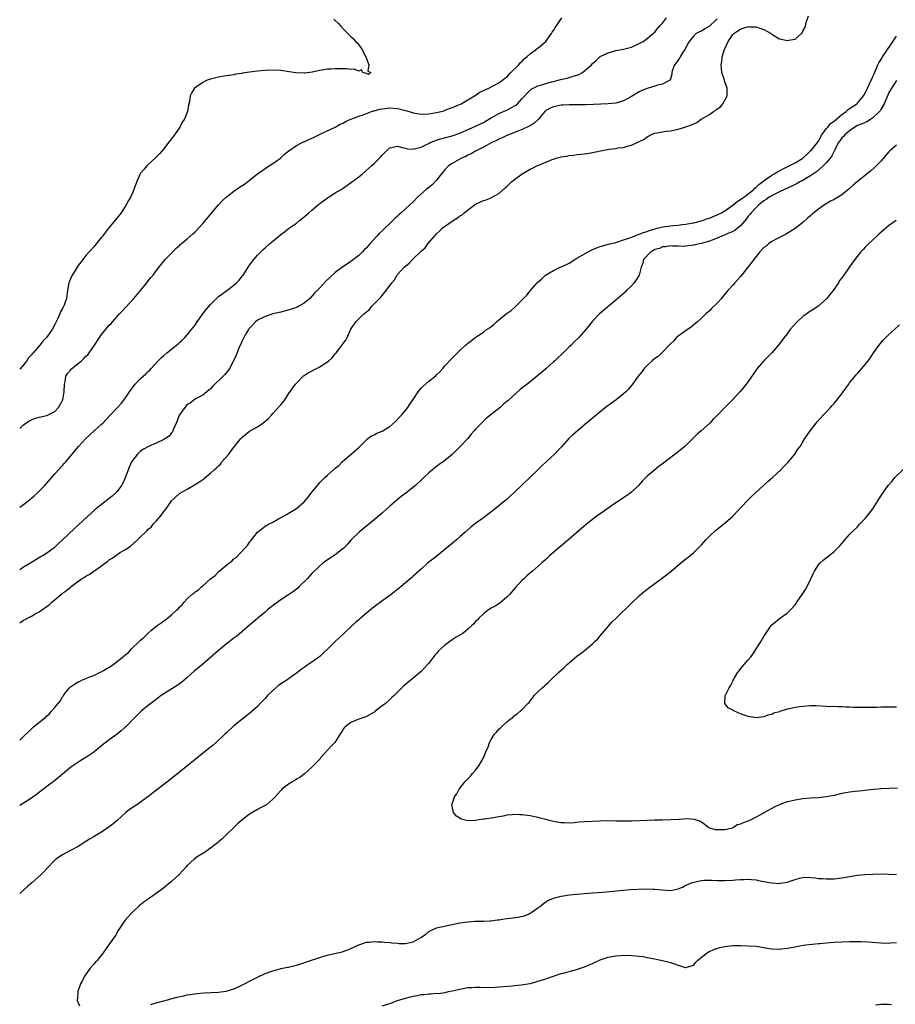
# Model space of a CAD drawing. Units: inches. Extents: x 2616000 to 2619000, y 1524000 to 1527000.
# Drawn here: x 2616000 to 2616225, y 1524976 to 1525229 of the extents above; entities that cross this region are included whole.
import ezdxf

# ---------------------------------------------------------------- set-up
doc = ezdxf.new("R2010")
doc.units = ezdxf.units.IN
doc.header["$MEASUREMENT"] = 0
doc.layers.add('LD26161524_10ft', color=82, linetype='Continuous')

msp = doc.modelspace()

# ---------------------------------------------------------------- linework, layer by layer
at = {"layer": 'LD26161524_10ft'}
for points, elevation in [([(2616000, 1525073.68), (2616001, 1525074.38), (2616001.42, 1525074.58), (2616002.15, 1525075), (2616003, 1525075.42), (2616003.97, 1525075.97), (2616005, 1525076.51), (2616007.62, 1525078.38), (2616008.24, 1525079), (2616010.85, 1525081.15), (2616011, 1525081.29), (2616012.03, 1525081.97), (2616013, 1525082.88), (2616013.08, 1525082.92), (2616013.17, 1525083), (2616015.87, 1525085), (2616016.59, 1525085.41), (2616017, 1525085.69), (2616017.86, 1525086.14), (2616018.99, 1525087), (2616021, 1525088.33), (2616021.89, 1525089), (2616022.55, 1525089.45), (2616023, 1525089.85), (2616023.73, 1525090.27), (2616024.64, 1525091), (2616025.64, 1525091.64), (2616027, 1525092.44), (2616027.8, 1525093), (2616028.52, 1525093.48), (2616030.22, 1525095), (2616031, 1525095.74), (2616032.27, 1525097), (2616032.66, 1525097.34), (2616033, 1525097.71), (2616033.71, 1525098.29), (2616034.26, 1525099), (2616035, 1525099.81), (2616036.5, 1525101.5), (2616037, 1525102.26), (2616037.57, 1525103), (2616038.97, 1525105.03), (2616040, 1525106), (2616041, 1525106.87), (2616041.19, 1525107), (2616043, 1525108.02), (2616044.6, 1525109), (2616044.86, 1525109.14), (2616045.69, 1525109.69), (2616047, 1525110.52), (2616047.32, 1525110.68), (2616047.62, 1525111), (2616049, 1525112.12), (2616049.94, 1525113), (2616050.52, 1525113.48), (2616051, 1525114.05), (2616051.53, 1525114.47), (2616051.91, 1525115), (2616053.66, 1525117), (2616055, 1525118.79), (2616055.11, 1525118.89), (2616055.17, 1525119), (2616055.77, 1525119.77), (2616056.75, 1525121), (2616057, 1525121.29), (2616057.97, 1525122.03), (2616059, 1525122.9), (2616061, 1525124.05), (2616062.36, 1525125), (2616063.87, 1525126.13), (2616064.6, 1525127), (2616065, 1525127.42), (2616066.7, 1525129.3), (2616067, 1525129.7), (2616067.64, 1525130.36), (2616068.03, 1525131), (2616069, 1525132.47), (2616070.79, 1525135), (2616071, 1525135.26), (2616072.72, 1525137), (2616072.87, 1525137.13), (2616073, 1525137.23), (2616074.07, 1525137.93), (2616076.15, 1525139), (2616077, 1525139.39), (2616078.17, 1525140.17), (2616079, 1525140.69), (2616079.32, 1525141), (2616080.22, 1525141.78), (2616081, 1525142.74), (2616081.14, 1525142.86), (2616081.21, 1525143), (2616081.8, 1525143.8), (2616082.85, 1525145.15), (2616083, 1525145.4), (2616083.71, 1525146.29), (2616084.02, 1525147), (2616085, 1525149.08), (2616086.3, 1525151), (2616087, 1525151.75), (2616088.34, 1525153), (2616088.72, 1525153.28), (2616089, 1525153.59), (2616089.82, 1525154.18), (2616090.4, 1525155), (2616091, 1525155.6), (2616092.31, 1525157), (2616092.67, 1525157.33), (2616093, 1525157.76), (2616094.06, 1525159), (2616095.54, 1525161), (2616096.2, 1525161.8), (2616096.91, 1525163), (2616097, 1525163.12), (2616098.69, 1525165), (2616099, 1525165.32), (2616099.97, 1525166.03), (2616100.83, 1525167), (2616103, 1525169.09), (2616104.03, 1525169.97), (2616104.76, 1525171), (2616106.47, 1525173), (2616106.74, 1525173.26), (2616107, 1525173.62), (2616107.76, 1525174.24), (2616108.4, 1525175), (2616109, 1525175.5), (2616111.22, 1525177), (2616112.35, 1525177.65), (2616113, 1525178.17), (2616113.54, 1525178.46), (2616114.09, 1525179), (2616116.74, 1525181), (2616117, 1525181.17), (2616119, 1525182.12), (2616119.7, 1525182.3), (2616121, 1525182.85), (2616121.12, 1525182.88), (2616123, 1525183.95), (2616124.62, 1525185.38), (2616125, 1525185.75), (2616125.66, 1525186.34), (2616126.32, 1525187), (2616127, 1525187.55), (2616128.92, 1525189), (2616131, 1525190.16), (2616131.59, 1525190.41), (2616132.74, 1525191), (2616133.2, 1525191.2), (2616136.66, 1525192.66), (2616137, 1525192.79), (2616137.64, 1525193), (2616138.73, 1525193.27), (2616139, 1525193.36), (2616140.44, 1525193.56), (2616141, 1525193.7), (2616142.21, 1525193.79), (2616143, 1525193.92), (2616144, 1525194), (2616145.76, 1525194.24), (2616147.46, 1525194.54), (2616149.51, 1525195), (2616151.3, 1525195.29), (2616153, 1525195.47), (2616153.64, 1525195.64), (2616155, 1525195.75), (2616156.19, 1525196.19), (2616157, 1525196.32), (2616158.47, 1525197), (2616159, 1525197.27), (2616160.22, 1525197.78), (2616161, 1525198.48), (2616161.36, 1525198.64), (2616161.93, 1525199), (2616163, 1525199.4), (2616163.5, 1525199.5), (2616165, 1525199.78), (2616165.92, 1525199.92), (2616167, 1525200.06), (2616169, 1525200.46), (2616170.67, 1525201), (2616171, 1525201.08), (2616172.42, 1525201.58), (2616173.79, 1525202.21), (2616174.87, 1525203), (2616177, 1525204.21), (2616178.1, 1525205), (2616178.68, 1525205.32), (2616179, 1525205.64), (2616179.85, 1525206.15), (2616180.5, 1525207), (2616181, 1525207.89), (2616181.57, 1525209), (2616181.58, 1525210.42), (2616181.55, 1525211), (2616181, 1525212.58), (2616180.88, 1525213), (2616180.23, 1525215), (2616180.09, 1525216.09), (2616180.01, 1525217), (2616180.19, 1525217.81), (2616180.33, 1525219), (2616180.9, 1525220.9), (2616181.82, 1525223), (2616183, 1525224.72), (2616183.27, 1525225), (2616184.32, 1525225.68), (2616185, 1525226.17), (2616185.65, 1525226.35), (2616187, 1525226.79), (2616187.23, 1525226.77), (2616189, 1525226.73), (2616189.43, 1525226.57), (2616191, 1525226.06), (2616192.83, 1525225), (2616193, 1525224.88), (2616195, 1525223.68), (2616195.56, 1525223.56), (2616197, 1525223.19), (2616197.28, 1525223.28), (2616199, 1525223.58), (2616200.62, 1525225), (2616200.81, 1525225.19), (2616201, 1525225.6), (2616201.54, 1525226.46), (2616201.68, 1525227), (2616201.87, 1525227.87), (2616202.44, 1525229.56)], 7720), ([(2616000, 1525103.37), (2616001, 1525104.1), (2616002.17, 1525105), (2616002.61, 1525105.39), (2616003, 1525105.67), (2616003.68, 1525106.32), (2616004.49, 1525107), (2616005, 1525107.48), (2616006.42, 1525109), (2616009, 1525111.99), (2616011, 1525114.14), (2616011.43, 1525114.57), (2616011.81, 1525115), (2616015.07, 1525119), (2616017.01, 1525121), (2616018.02, 1525121.98), (2616019.14, 1525123), (2616021, 1525124.73), (2616021.31, 1525125), (2616023.1, 1525126.9), (2616023.21, 1525127), (2616025.11, 1525129), (2616026.01, 1525129.99), (2616027, 1525131.21), (2616028.18, 1525133), (2616029, 1525134.18), (2616029.61, 1525135), (2616031, 1525136.43), (2616032.37, 1525137.63), (2616033, 1525138.25), (2616033.4, 1525138.6), (2616033.75, 1525139), (2616035.57, 1525141), (2616036.28, 1525141.72), (2616037, 1525142.36), (2616037.75, 1525143), (2616039, 1525144.01), (2616040.26, 1525145), (2616040.66, 1525145.34), (2616041, 1525145.68), (2616041.7, 1525146.3), (2616042.38, 1525147), (2616043, 1525147.69), (2616044.12, 1525149), (2616044.51, 1525149.49), (2616045, 1525150.15), (2616045.55, 1525151), (2616047, 1525153), (2616047.85, 1525154.15), (2616049, 1525155.46), (2616050.74, 1525157.26), (2616051, 1525157.48), (2616051.88, 1525158.12), (2616053.14, 1525159), (2616055, 1525160.38), (2616055.67, 1525161), (2616056.29, 1525161.71), (2616057.17, 1525162.83), (2616057.33, 1525163), (2616059, 1525165.52), (2616060.07, 1525167), (2616061, 1525168.08), (2616061.88, 1525169), (2616062.48, 1525169.52), (2616063, 1525169.96), (2616064.15, 1525171), (2616065, 1525171.69), (2616066.52, 1525173), (2616067, 1525173.39), (2616067.92, 1525174.08), (2616069, 1525174.92), (2616071, 1525176.33), (2616071.82, 1525177), (2616073, 1525177.91), (2616074.19, 1525179), (2616075, 1525179.67), (2616076.79, 1525181.21), (2616077, 1525181.38), (2616079, 1525182.85), (2616081, 1525184.1), (2616082.52, 1525185), (2616083, 1525185.31), (2616085.18, 1525186.82), (2616087, 1525188.23), (2616087.97, 1525189), (2616090.33, 1525191), (2616091, 1525191.65), (2616092.35, 1525193), (2616092.66, 1525193.34), (2616093, 1525193.78), (2616093.63, 1525194.37), (2616094.26, 1525195), (2616095, 1525195.64), (2616097, 1525196.12), (2616097.81, 1525195.81), (2616099, 1525195.57), (2616099.42, 1525195.42), (2616101, 1525195.32), (2616101.37, 1525195.37), (2616103, 1525195.87), (2616104.58, 1525196.58), (2616105, 1525196.81), (2616105.38, 1525197), (2616106.51, 1525197.49), (2616107, 1525197.61), (2616108.04, 1525197.96), (2616109, 1525198.19), (2616111, 1525198.73), (2616113, 1525199.43), (2616113.74, 1525199.74), (2616117, 1525201.21), (2616119, 1525202.2), (2616119.52, 1525202.48), (2616121, 1525203.39), (2616121.81, 1525203.81), (2616123, 1525204.47), (2616124.75, 1525205.25), (2616125, 1525205.34), (2616125.78, 1525205.78), (2616127, 1525206.42), (2616127.37, 1525206.63), (2616127.75, 1525207), (2616129, 1525208.32), (2616131, 1525210.48), (2616131.29, 1525210.71), (2616133, 1525211.57), (2616133.77, 1525211.77), (2616135, 1525212.17), (2616136.58, 1525212.58), (2616137, 1525212.71), (2616138.2, 1525213), (2616138.82, 1525213.18), (2616140.47, 1525213.53), (2616141, 1525213.68), (2616142.06, 1525214.06), (2616143, 1525214.3), (2616143.54, 1525214.46), (2616144.48, 1525215), (2616145, 1525215.42), (2616146.74, 1525217), (2616147, 1525217.31), (2616147.92, 1525218.08), (2616149, 1525219.08), (2616151, 1525220.08), (2616152.47, 1525220.47), (2616153, 1525220.65), (2616155, 1525221.01), (2616157, 1525221.54), (2616159, 1525222.44), (2616159.34, 1525222.66), (2616159.98, 1525223), (2616161, 1525223.72), (2616162.6, 1525225), (2616162.79, 1525225.21), (2616163, 1525225.34), (2616163.7, 1525226.3), (2616164.32, 1525227), (2616165, 1525227.71), (2616166.03, 1525229)], 7700), ([(2616000, 1525123.62), (2616001, 1525124.55), (2616002.45, 1525125.55), (2616003, 1525125.84), (2616003.84, 1525126.17), (2616005, 1525126.5), (2616007, 1525126.94), (2616009, 1525127.96), (2616009.96, 1525129), (2616011, 1525130.76), (2616011.07, 1525130.93), (2616011.45, 1525133), (2616011.54, 1525135), (2616011.7, 1525135.7), (2616011.87, 1525137), (2616012.26, 1525137.74), (2616013, 1525138.59), (2616013.18, 1525138.82), (2616013.35, 1525139), (2616015, 1525140.26), (2616015.84, 1525141), (2616016.43, 1525141.57), (2616017, 1525142.17), (2616017.45, 1525142.55), (2616017.83, 1525143), (2616019, 1525144.78), (2616019.16, 1525145), (2616020.45, 1525147), (2616021, 1525147.75), (2616023, 1525150.12), (2616023.44, 1525150.56), (2616023.81, 1525151), (2616025, 1525152.33), (2616025.62, 1525153), (2616026.3, 1525153.7), (2616027, 1525154.51), (2616027.25, 1525154.75), (2616029.27, 1525157), (2616030.99, 1525159), (2616032.64, 1525161), (2616033, 1525161.51), (2616033.66, 1525162.34), (2616034.23, 1525163), (2616035, 1525164.08), (2616036.27, 1525165.73), (2616037, 1525166.58), (2616037.34, 1525167), (2616039.3, 1525169), (2616040.12, 1525169.88), (2616041, 1525170.6), (2616041.2, 1525170.8), (2616041.46, 1525171), (2616043, 1525172.32), (2616044.41, 1525173.59), (2616045, 1525174.1), (2616047, 1525176.23), (2616049.32, 1525179), (2616051.02, 1525181), (2616051.98, 1525182.02), (2616053.01, 1525183), (2616055, 1525184.55), (2616056.45, 1525185.55), (2616057.67, 1525186.33), (2616058.59, 1525187), (2616061, 1525189), (2616063, 1525190.39), (2616063.37, 1525190.63), (2616064.03, 1525191), (2616065, 1525191.65), (2616066.93, 1525193), (2616067.99, 1525194.01), (2616069.1, 1525194.9), (2616071, 1525196.23), (2616072.46, 1525197), (2616072.83, 1525197.17), (2616073, 1525197.23), (2616074.19, 1525197.81), (2616075, 1525198.12), (2616075.57, 1525198.43), (2616077.13, 1525199.13), (2616081, 1525201.01), (2616082.29, 1525201.71), (2616083, 1525202.03), (2616083.61, 1525202.39), (2616085.01, 1525203), (2616087, 1525203.83), (2616088.15, 1525204.15), (2616089, 1525204.5), (2616090.32, 1525205), (2616090.83, 1525205.17), (2616091, 1525205.18), (2616092.39, 1525205.61), (2616093, 1525205.7), (2616093.77, 1525205.77), (2616095, 1525205.92), (2616097, 1525205.75), (2616098.66, 1525205.34), (2616099, 1525205.27), (2616099.98, 1525205), (2616101, 1525204.69), (2616103, 1525204.34), (2616105, 1525204.38), (2616107, 1525204.71), (2616108.18, 1525205), (2616108.82, 1525205.18), (2616109.4, 1525205.4), (2616111, 1525205.98), (2616111.72, 1525206.28), (2616113.3, 1525207), (2616115, 1525207.98), (2616116.69, 1525209), (2616116.87, 1525209.13), (2616118.08, 1525209.92), (2616119.41, 1525210.59), (2616120.43, 1525211), (2616123, 1525212.31), (2616123.93, 1525213), (2616124.49, 1525213.51), (2616125, 1525213.84), (2616126.09, 1525215), (2616128.12, 1525217), (2616128.48, 1525217.52), (2616129, 1525217.94), (2616129.51, 1525218.49), (2616130.18, 1525219), (2616131, 1525219.77), (2616132.68, 1525221), (2616132.85, 1525221.15), (2616133, 1525221.25), (2616135.05, 1525222.95), (2616136.49, 1525225), (2616136.66, 1525225.34), (2616137, 1525225.79), (2616137.46, 1525226.54), (2616137.8, 1525227), (2616139.13, 1525229)], 7690), ([(2616179, 1525228.75), (2616177, 1525226.89), (2616175.82, 1525226.18), (2616175, 1525225.65), (2616174.51, 1525225.49), (2616173.66, 1525225), (2616173, 1525224.46), (2616171.8, 1525223), (2616171.5, 1525222.49), (2616170.76, 1525221), (2616170.3, 1525220.3), (2616169.5, 1525219), (2616169.34, 1525218.66), (2616168.51, 1525217.49), (2616168.05, 1525217), (2616167.47, 1525215.47), (2616167.36, 1525215), (2616167.4, 1525214.6), (2616167, 1525213.28), (2616166.89, 1525213), (2616165, 1525212.02), (2616163.73, 1525211.73), (2616163, 1525211.46), (2616161.31, 1525211), (2616161, 1525210.93), (2616159.64, 1525210.36), (2616159, 1525210.07), (2616157, 1525208.81), (2616155, 1525207.72), (2616153, 1525207.13), (2616151, 1525206.93), (2616147.24, 1525206.76), (2616145.3, 1525206.7), (2616145, 1525206.71), (2616143.31, 1525206.69), (2616142.72, 1525206.72), (2616141, 1525206.69), (2616139.4, 1525206.6), (2616139, 1525206.59), (2616137, 1525206.22), (2616136.14, 1525205.86), (2616135, 1525205.23), (2616134.74, 1525205), (2616133.03, 1525202.97), (2616132.04, 1525201.96), (2616131, 1525201.35), (2616130.79, 1525201.21), (2616129, 1525200.39), (2616128.01, 1525200.01), (2616127, 1525199.58), (2616125, 1525198.79), (2616123.81, 1525198.19), (2616123, 1525197.87), (2616122.45, 1525197.55), (2616121.15, 1525197), (2616119, 1525195.83), (2616117.35, 1525195), (2616117.14, 1525194.86), (2616117, 1525194.81), (2616115.9, 1525194.1), (2616115, 1525193.74), (2616114.52, 1525193.48), (2616113.42, 1525193), (2616111, 1525191.67), (2616110.04, 1525191), (2616109, 1525189.91), (2616108.59, 1525189.41), (2616108.23, 1525189), (2616107, 1525187.4), (2616105.82, 1525186.18), (2616105, 1525185.5), (2616104.34, 1525185), (2616102.14, 1525183), (2616101, 1525181.81), (2616100.15, 1525181), (2616099, 1525179.99), (2616097.94, 1525179), (2616097.43, 1525178.57), (2616097, 1525178.16), (2616096.38, 1525177.62), (2616095.78, 1525177), (2616093, 1525174.31), (2616092.3, 1525173.7), (2616091.69, 1525173), (2616089.84, 1525171), (2616089, 1525170.01), (2616088.47, 1525169.53), (2616087.98, 1525169), (2616087, 1525168), (2616085, 1525166.46), (2616084.09, 1525165.91), (2616082.9, 1525165.1), (2616081, 1525163.66), (2616079.61, 1525162.39), (2616078.6, 1525161.4), (2616077, 1525159.71), (2616076.36, 1525159), (2616075.69, 1525158.31), (2616074.49, 1525157), (2616073, 1525155.81), (2616071.66, 1525155), (2616071.22, 1525154.78), (2616069.77, 1525154.23), (2616068.22, 1525153.78), (2616067, 1525153.47), (2616065, 1525153), (2616063, 1525152.39), (2616061, 1525151.38), (2616060.53, 1525151), (2616059.8, 1525150.2), (2616059, 1525149.39), (2616058.83, 1525149.17), (2616058.68, 1525149), (2616058.17, 1525148.17), (2616057.49, 1525147), (2616057.35, 1525146.65), (2616057, 1525145.94), (2616056.72, 1525145.28), (2616056.56, 1525145), (2616056.23, 1525144.23), (2616055.53, 1525142.47), (2616054.9, 1525141), (2616053.83, 1525139), (2616053.5, 1525138.5), (2616052.59, 1525137.41), (2616052.19, 1525137), (2616049.56, 1525134.44), (2616049, 1525133.82), (2616048.56, 1525133.44), (2616048, 1525133), (2616047, 1525132.19), (2616045.28, 1525131.28), (2616045, 1525131.12), (2616043.82, 1525130.18), (2616043, 1525129.72), (2616042.36, 1525129), (2616041, 1525127.14), (2616040.92, 1525127), (2616040.42, 1525125.58), (2616040.12, 1525125), (2616039.46, 1525123.46), (2616039.34, 1525123), (2616039.25, 1525122.75), (2616039, 1525122.45), (2616038.38, 1525121.62), (2616037.44, 1525121), (2616037, 1525120.75), (2616035, 1525119.82), (2616033.05, 1525118.95), (2616031.75, 1525118.25), (2616031, 1525117.74), (2616030.2, 1525117), (2616029, 1525115.49), (2616028.72, 1525115), (2616028.17, 1525113.83), (2616027.04, 1525110.96), (2616026.43, 1525109.57), (2616026.11, 1525109), (2616025, 1525107.45), (2616024.59, 1525107), (2616023.76, 1525106.24), (2616023, 1525105.63), (2616021, 1525104.08), (2616019.3, 1525102.7), (2616018.23, 1525101.77), (2616017.42, 1525101), (2616015, 1525098.76), (2616014.07, 1525097.93), (2616010.98, 1525095), (2616009.94, 1525094.06), (2616009, 1525093.15), (2616008.82, 1525093), (2616007, 1525091.63), (2616006.04, 1525091), (2616005.38, 1525090.62), (2616005, 1525090.36), (2616004.12, 1525089.88), (2616003, 1525089.19), (2616001, 1525088.02), (2616000, 1525087.32)], 7710), ([(2616080.66, 1525228.66), (2616081, 1525228.32), (2616081.7, 1525227.7), (2616082.3, 1525227), (2616083, 1525226.25), (2616084.2, 1525225), (2616084.62, 1525224.62), (2616085, 1525224.23), (2616085.66, 1525223.66), (2616086.2, 1525223), (2616086.6, 1525222.6), (2616087, 1525222.12), (2616087.81, 1525221), (2616088.84, 1525219), (2616089.63, 1525217), (2616089.38, 1525215.38), (2616090.16, 1525215), (2616089.55, 1525214.45), (2616089, 1525214.74), (2616088.03, 1525215), (2616087.7, 1525215.7), (2616087, 1525215.32), (2616085.88, 1525215.88), (2616085, 1525215.8), (2616083.98, 1525215.98), (2616083, 1525215.97), (2616081.99, 1525215.99), (2616081, 1525215.98), (2616079.89, 1525215.89), (2616079, 1525215.85), (2616077.59, 1525215.59), (2616077, 1525215.52), (2616075.09, 1525215.09), (2616073.16, 1525214.84), (2616073, 1525214.81), (2616070.88, 1525214.88), (2616069.14, 1525215.14), (2616067, 1525215.49), (2616065, 1525215.62), (2616063, 1525215.55), (2616061, 1525215.35), (2616059, 1525215.08), (2616057.2, 1525214.8), (2616057, 1525214.75), (2616055.46, 1525214.54), (2616055, 1525214.44), (2616054.32, 1525214.32), (2616053, 1525214.15), (2616051, 1525213.82), (2616050.37, 1525213.63), (2616049, 1525213.31), (2616048.13, 1525213), (2616047, 1525212.4), (2616044.87, 1525211), (2616044.17, 1525209.83), (2616043.79, 1525209), (2616043.58, 1525207.58), (2616043.45, 1525207), (2616043.33, 1525206.67), (2616043.06, 1525205), (2616042.26, 1525203), (2616041.71, 1525202.29), (2616041.1, 1525201), (2616039.69, 1525199), (2616039.4, 1525198.6), (2616039, 1525197.98), (2616038.21, 1525197), (2616037, 1525195.37), (2616035.88, 1525194.12), (2616035, 1525193.26), (2616034.78, 1525193), (2616033, 1525191.41), (2616032.63, 1525191), (2616031.9, 1525190.1), (2616031, 1525189.12), (2616030.92, 1525189), (2616030.85, 1525188.85), (2616030.03, 1525187), (2616029.33, 1525185), (2616029, 1525184.31), (2616028.44, 1525183), (2616027.9, 1525182.1), (2616027.34, 1525181), (2616026.02, 1525179), (2616025, 1525177.69), (2616022.78, 1525175), (2616021.21, 1525173), (2616021, 1525172.7), (2616019.65, 1525171), (2616019, 1525170.21), (2616017, 1525168.02), (2616016.17, 1525167), (2616015.66, 1525166.34), (2616015, 1525165.43), (2616014.2, 1525164.2), (2616013.45, 1525163), (2616013, 1525161.99), (2616012.64, 1525161), (2616012.3, 1525159), (2616011.99, 1525157), (2616011.49, 1525155.49), (2616011.3, 1525155), (2616011.19, 1525154.81), (2616011, 1525154.43), (2616010.48, 1525153.52), (2616010.29, 1525153), (2616009.67, 1525151.67), (2616009.32, 1525151), (2616009, 1525150.3), (2616008.29, 1525149), (2616007, 1525147.03), (2616005.98, 1525146.02), (2616005.21, 1525145), (2616003.42, 1525143), (2616003.2, 1525142.8), (2616003, 1525142.5), (2616002.28, 1525141.72), (2616001.79, 1525141), (2616001, 1525139.91), (2616000.17, 1525139), (2616000, 1525138.85)], 7680), ([(2616000, 1525043.57), (2616001, 1525044.54), (2616001.45, 1525045), (2616002.25, 1525045.75), (2616003, 1525046.52), (2616003.27, 1525046.73), (2616003.56, 1525047), (2616006.03, 1525049), (2616006.59, 1525049.41), (2616007, 1525049.81), (2616007.65, 1525050.35), (2616008.2, 1525051), (2616009, 1525051.92), (2616009.86, 1525053), (2616010.39, 1525053.61), (2616011, 1525054.67), (2616011.16, 1525054.84), (2616011.24, 1525055), (2616011.87, 1525055.87), (2616012.74, 1525057), (2616013, 1525057.28), (2616014.07, 1525057.93), (2616015, 1525058.56), (2616015.33, 1525058.67), (2616015.95, 1525059), (2616017, 1525059.39), (2616017.72, 1525059.72), (2616019, 1525060.2), (2616020.63, 1525061), (2616020.89, 1525061.11), (2616021.49, 1525061.49), (2616023.43, 1525062.57), (2616023.95, 1525063), (2616025, 1525063.78), (2616026.8, 1525065.2), (2616027, 1525065.39), (2616027.91, 1525066.09), (2616028.73, 1525067), (2616030.71, 1525069), (2616031, 1525069.28), (2616031.97, 1525070.03), (2616032.86, 1525071), (2616033.81, 1525071.81), (2616035.27, 1525073), (2616036.34, 1525073.66), (2616037, 1525074.24), (2616037.47, 1525074.53), (2616037.98, 1525075), (2616039, 1525075.78), (2616040.35, 1525077), (2616040.71, 1525077.29), (2616041, 1525077.69), (2616041.7, 1525078.3), (2616042.18, 1525079), (2616043, 1525079.88), (2616044.19, 1525081), (2616044.67, 1525081.33), (2616045, 1525081.62), (2616045.85, 1525082.15), (2616046.75, 1525083), (2616047, 1525083.2), (2616049, 1525085.02), (2616050.13, 1525085.87), (2616051, 1525086.83), (2616051.19, 1525087), (2616053.64, 1525089), (2616054.45, 1525089.55), (2616055, 1525090.11), (2616055.52, 1525090.48), (2616057.89, 1525093), (2616058.44, 1525093.56), (2616059, 1525094.43), (2616059.28, 1525094.72), (2616059.46, 1525095), (2616061.06, 1525097), (2616062.18, 1525097.82), (2616063, 1525098.49), (2616063.33, 1525098.67), (2616063.86, 1525099), (2616065, 1525099.58), (2616066.42, 1525100.42), (2616068.45, 1525101.55), (2616071, 1525103.05), (2616073, 1525104.79), (2616074.06, 1525105.94), (2616075, 1525107.29), (2616076.41, 1525109), (2616076.7, 1525109.3), (2616077, 1525109.7), (2616078.32, 1525111), (2616079, 1525111.65), (2616080.52, 1525113), (2616080.8, 1525113.2), (2616081, 1525113.42), (2616081.92, 1525114.08), (2616082.74, 1525115), (2616087, 1525118.74), (2616089, 1525120.69), (2616089.36, 1525121), (2616090.31, 1525121.69), (2616091, 1525121.99), (2616091.63, 1525122.37), (2616093, 1525122.92), (2616095, 1525124.11), (2616096.52, 1525125.48), (2616097.51, 1525126.49), (2616097.95, 1525127), (2616099.6, 1525129), (2616100.17, 1525129.83), (2616101, 1525131.07), (2616102.31, 1525133), (2616103, 1525133.94), (2616103.51, 1525134.49), (2616105, 1525135.77), (2616106.84, 1525137.16), (2616107, 1525137.38), (2616107.84, 1525138.16), (2616108.59, 1525139), (2616109, 1525139.57), (2616111, 1525141.66), (2616113, 1525143.59), (2616114.42, 1525145), (2616114.78, 1525145.22), (2616115, 1525145.47), (2616115.9, 1525146.1), (2616116.9, 1525147), (2616119, 1525148.34), (2616119.83, 1525149), (2616120.57, 1525149.43), (2616121, 1525149.83), (2616121.66, 1525150.34), (2616122.38, 1525151), (2616123, 1525151.53), (2616124.84, 1525153), (2616126.1, 1525153.9), (2616127.16, 1525154.84), (2616129, 1525156.63), (2616129.33, 1525157), (2616130.16, 1525157.84), (2616131, 1525158.91), (2616132.81, 1525161), (2616133, 1525161.18), (2616133.99, 1525162.01), (2616134.96, 1525163), (2616137, 1525164.17), (2616138.68, 1525165), (2616139, 1525165.13), (2616140.3, 1525165.7), (2616141, 1525166.07), (2616142.44, 1525167), (2616143, 1525167.31), (2616143.8, 1525167.8), (2616145.87, 1525169), (2616147, 1525169.52), (2616149, 1525170.3), (2616151.08, 1525170.92), (2616153, 1525171.38), (2616153.53, 1525171.53), (2616155, 1525172), (2616156.58, 1525172.58), (2616157, 1525172.75), (2616159, 1525173.49), (2616160.06, 1525173.94), (2616161, 1525174.19), (2616161.57, 1525174.43), (2616163.12, 1525174.88), (2616163.65, 1525175), (2616165, 1525175.38), (2616167, 1525175.66), (2616167.75, 1525175.75), (2616169, 1525175.84), (2616169.99, 1525175.99), (2616171, 1525176.09), (2616172.33, 1525176.33), (2616173, 1525176.44), (2616175, 1525176.92), (2616175.26, 1525177), (2616176.51, 1525177.49), (2616177, 1525177.63), (2616177.95, 1525178.05), (2616179, 1525178.43), (2616180.14, 1525179), (2616181, 1525179.49), (2616183, 1525180.93), (2616184.1, 1525181.9), (2616185, 1525182.37), (2616185.34, 1525182.66), (2616185.84, 1525183), (2616187, 1525183.86), (2616188.39, 1525185), (2616188.67, 1525185.33), (2616189, 1525185.54), (2616189.73, 1525186.27), (2616190.76, 1525187), (2616191, 1525187.22), (2616191.69, 1525187.69), (2616193, 1525188.64), (2616193.67, 1525189), (2616194.47, 1525189.53), (2616195, 1525189.79), (2616195.79, 1525190.21), (2616197.53, 1525191), (2616199, 1525191.8), (2616201, 1525193.02), (2616202.01, 1525193.99), (2616203, 1525194.85), (2616203.14, 1525195), (2616204.74, 1525197), (2616205, 1525197.36), (2616205.91, 1525199), (2616207, 1525200.54), (2616207.37, 1525201), (2616208.12, 1525201.88), (2616209, 1525202.5), (2616211, 1525204.19), (2616212.08, 1525205), (2616212.54, 1525205.45), (2616213, 1525205.74), (2616214.89, 1525207), (2616215, 1525207.11), (2616216.55, 1525209), (2616217, 1525209.76), (2616217.42, 1525210.58), (2616217.59, 1525211), (2616218.56, 1525213), (2616218.69, 1525213.31), (2616219, 1525213.94), (2616219.32, 1525214.68), (2616220.25, 1525217), (2616220.49, 1525217.51), (2616221, 1525218.26), (2616221.29, 1525218.71), (2616221.45, 1525219), (2616223.69, 1525222.31), (2616225, 1525224.34)], 7730), ([(2616225, 1525212.95), (2616223.46, 1525210.54), (2616223, 1525209.73), (2616222.8, 1525209.2), (2616221.9, 1525207), (2616221, 1525205.54), (2616220.81, 1525205.19), (2616220.66, 1525205), (2616219, 1525203.34), (2616218.44, 1525203), (2616217.57, 1525202.43), (2616217, 1525202.19), (2616216.2, 1525201.8), (2616215, 1525201.36), (2616214.78, 1525201.22), (2616214.36, 1525201), (2616213, 1525200.02), (2616211.77, 1525199), (2616211.43, 1525198.57), (2616211, 1525198.19), (2616210.53, 1525197.47), (2616210.18, 1525197), (2616209.25, 1525195.25), (2616209.09, 1525194.91), (2616209, 1525194.79), (2616208.43, 1525193.57), (2616208, 1525193), (2616207, 1525191.82), (2616206.25, 1525191), (2616204.52, 1525189.48), (2616203, 1525188.44), (2616201.72, 1525187.72), (2616201, 1525187.29), (2616200.41, 1525187), (2616199.51, 1525186.49), (2616199, 1525186.27), (2616198.16, 1525185.84), (2616196.28, 1525185), (2616195, 1525184.34), (2616193.79, 1525183.79), (2616193, 1525183.38), (2616192.36, 1525183), (2616191.6, 1525182.4), (2616191, 1525182.09), (2616189.67, 1525181), (2616189, 1525180.36), (2616187.7, 1525179), (2616187.42, 1525178.58), (2616187, 1525178.1), (2616186.54, 1525177.46), (2616185, 1525175.66), (2616184.23, 1525175), (2616183.54, 1525174.46), (2616183, 1525174.18), (2616181.56, 1525173.56), (2616181, 1525173.3), (2616180.22, 1525173), (2616179, 1525172.49), (2616177, 1525171.69), (2616175, 1525171.09), (2616174.48, 1525171), (2616173.27, 1525170.73), (2616173, 1525170.65), (2616171.49, 1525170.51), (2616171, 1525170.41), (2616170.37, 1525170.37), (2616169, 1525170.38), (2616167.55, 1525170.45), (2616167, 1525170.46), (2616165.72, 1525170.28), (2616165, 1525170.25), (2616164.17, 1525169.83), (2616163, 1525169.54), (2616162.68, 1525169.32), (2616161.95, 1525169), (2616160.13, 1525167), (2616159.97, 1525166.03), (2616159.51, 1525165), (2616158.95, 1525163), (2616158.24, 1525161.76), (2616157.71, 1525161), (2616157, 1525160.24), (2616155.77, 1525159), (2616155.37, 1525158.63), (2616153, 1525156.57), (2616148.8, 1525153), (2616147, 1525151.15), (2616145.29, 1525149), (2616143.53, 1525147), (2616142.24, 1525145.76), (2616141.5, 1525145), (2616141, 1525144.53), (2616139, 1525142.54), (2616138.18, 1525141.82), (2616137.34, 1525141), (2616137, 1525140.68), (2616135, 1525138.89), (2616133.97, 1525138.03), (2616133, 1525137.17), (2616131, 1525135.59), (2616130.21, 1525135), (2616129.54, 1525134.46), (2616129, 1525134), (2616128.43, 1525133.57), (2616125.56, 1525131), (2616125.26, 1525130.74), (2616125, 1525130.5), (2616124.17, 1525129.83), (2616123.28, 1525129), (2616119.79, 1525126.21), (2616119, 1525125.49), (2616118.51, 1525125), (2616117, 1525123.42), (2616116.64, 1525123), (2616115.85, 1525122.15), (2616115, 1525121.07), (2616113, 1525118.9), (2616112.02, 1525117.98), (2616111, 1525116.94), (2616109, 1525115.32), (2616107.64, 1525114.36), (2616107, 1525113.84), (2616106.52, 1525113.48), (2616105.93, 1525113), (2616105, 1525112.21), (2616103.74, 1525111), (2616103.34, 1525110.66), (2616101.61, 1525109), (2616099.09, 1525107), (2616097.88, 1525106.12), (2616096.79, 1525105.21), (2616095, 1525103.67), (2616094.24, 1525103), (2616093, 1525101.85), (2616092.53, 1525101.47), (2616091, 1525100.12), (2616088.15, 1525097.85), (2616087.11, 1525097), (2616085.07, 1525095), (2616084.09, 1525093.91), (2616083.25, 1525093), (2616083, 1525092.76), (2616081, 1525091.12), (2616079.71, 1525090.29), (2616079, 1525089.88), (2616077.81, 1525089), (2616077, 1525088.36), (2616075, 1525086.35), (2616073.76, 1525085), (2616071.76, 1525083), (2616071.37, 1525082.63), (2616070.26, 1525081.74), (2616069, 1525080.85), (2616067, 1525079.57), (2616065.51, 1525078.49), (2616064.37, 1525077.63), (2616063.64, 1525077), (2616063, 1525076.43), (2616061.21, 1525075), (2616061, 1525074.8), (2616059, 1525073.11), (2616057, 1525071.37), (2616055.71, 1525070.29), (2616055, 1525069.77), (2616053, 1525068.2), (2616051, 1525066.56), (2616047, 1525063.11), (2616044.75, 1525061.25), (2616043, 1525059.68), (2616041.57, 1525058.43), (2616040.43, 1525057.57), (2616037, 1525055.46), (2616036.3, 1525055), (2616035, 1525054.04), (2616033.63, 1525053), (2616033, 1525052.47), (2616031.18, 1525051), (2616031, 1525050.84), (2616029.1, 1525049), (2616027.22, 1525047), (2616027, 1525046.79), (2616026.04, 1525045.96), (2616025, 1525045.08), (2616023, 1525043.65), (2616021.48, 1525042.52), (2616021, 1525042.1), (2616020.37, 1525041.63), (2616019.64, 1525041), (2616019, 1525040.5), (2616017, 1525039.12), (2616015.65, 1525038.35), (2616013.61, 1525037), (2616013, 1525036.56), (2616011, 1525034.87), (2616010, 1525034), (2616009, 1525033.22), (2616008.89, 1525033.11), (2616007, 1525031.71), (2616004.34, 1525029.66), (2616003, 1525028.72), (2616001, 1525027.42), (2616000, 1525026.8)], 7740), ([(2616225, 1525196.33), (2616223.44, 1525195), (2616223.21, 1525194.79), (2616223, 1525194.57), (2616221, 1525192.28), (2616219.41, 1525190.59), (2616218.35, 1525189.65), (2616215, 1525187.01), (2616213.94, 1525186.06), (2616212.89, 1525185.11), (2616211, 1525183.6), (2616210.05, 1525183), (2616209, 1525182.4), (2616208.07, 1525181.93), (2616206.59, 1525181), (2616205, 1525179.89), (2616203.84, 1525179), (2616203.37, 1525178.63), (2616203, 1525178.22), (2616202.31, 1525177.69), (2616201, 1525176.48), (2616199, 1525174.93), (2616196.55, 1525173.45), (2616195, 1525172.68), (2616194.32, 1525172.32), (2616193, 1525171.59), (2616192.19, 1525171), (2616191.55, 1525170.45), (2616191, 1525170.04), (2616190, 1525169), (2616188.39, 1525167), (2616187.81, 1525166.19), (2616187, 1525165.11), (2616185, 1525162.66), (2616184.2, 1525161.8), (2616183.53, 1525161), (2616183, 1525160.43), (2616181.77, 1525159), (2616181, 1525158.05), (2616180.49, 1525157.51), (2616180.08, 1525157), (2616179, 1525155.76), (2616177.58, 1525154.42), (2616177, 1525153.8), (2616176.57, 1525153.43), (2616176.11, 1525153), (2616175, 1525151.92), (2616173.94, 1525151), (2616173, 1525150.23), (2616172.35, 1525149.65), (2616171.36, 1525149), (2616170.18, 1525148.18), (2616169, 1525147.31), (2616168.61, 1525147), (2616167.87, 1525146.13), (2616167, 1525145.35), (2616166.85, 1525145.15), (2616165, 1525143.16), (2616164.83, 1525143), (2616163.88, 1525142.12), (2616163, 1525141.59), (2616162.3, 1525141), (2616161, 1525139.76), (2616160.3, 1525139), (2616159.75, 1525138.25), (2616158.75, 1525137), (2616157.29, 1525135), (2616157, 1525134.63), (2616156.26, 1525133.74), (2616155.53, 1525133), (2616155, 1525132.5), (2616153.11, 1525131), (2616151.86, 1525130.14), (2616150.35, 1525129), (2616147.4, 1525126.6), (2616147, 1525126.23), (2616146.32, 1525125.68), (2616145, 1525124.56), (2616143.05, 1525122.95), (2616141.99, 1525122.01), (2616140.94, 1525121), (2616139.17, 1525119), (2616137.24, 1525117), (2616135.14, 1525115), (2616133.99, 1525114.01), (2616133, 1525113), (2616127, 1525107.24), (2616125.82, 1525106.18), (2616125, 1525105.41), (2616124.53, 1525105), (2616122.04, 1525103), (2616119, 1525100.69), (2616116.71, 1525099), (2616115.75, 1525098.25), (2616114.34, 1525097), (2616113, 1525095.76), (2616112.12, 1525095), (2616111.5, 1525094.5), (2616111, 1525094.06), (2616107.2, 1525091), (2616105.99, 1525090.01), (2616105, 1525089.25), (2616104.7, 1525089), (2616103, 1525087.51), (2616101, 1525085.69), (2616100.65, 1525085.35), (2616097.89, 1525083), (2616095.31, 1525081), (2616092.61, 1525079), (2616091.67, 1525078.33), (2616090.53, 1525077.47), (2616089, 1525076.2), (2616087.26, 1525074.74), (2616087, 1525074.47), (2616086.2, 1525073.8), (2616085.32, 1525073), (2616085, 1525072.69), (2616083.18, 1525071), (2616082.04, 1525069.96), (2616081, 1525068.94), (2616079.11, 1525067), (2616078, 1525066), (2616077, 1525065.03), (2616075, 1525063.62), (2616074.03, 1525063), (2616073.42, 1525062.58), (2616073, 1525062.23), (2616072.28, 1525061.72), (2616071, 1525060.75), (2616070.2, 1525060.2), (2616069, 1525059.34), (2616068.55, 1525059), (2616067, 1525058.01), (2616066.42, 1525057.58), (2616065, 1525056.34), (2616063.62, 1525055), (2616063, 1525054.28), (2616061.74, 1525053), (2616061, 1525052.18), (2616059, 1525050.4), (2616058.22, 1525049.78), (2616057, 1525048.9), (2616055, 1525047.29), (2616053, 1525045.41), (2616052.6, 1525045), (2616050.45, 1525043), (2616049.68, 1525042.32), (2616048.58, 1525041.42), (2616045, 1525038.59), (2616039.69, 1525034.31), (2616037, 1525032.21), (2616034.06, 1525029.94), (2616032.88, 1525029), (2616031, 1525027.66), (2616030.04, 1525027), (2616028.21, 1525025.79), (2616027.28, 1525025), (2616025.05, 1525022.95), (2616023.95, 1525022.05), (2616023, 1525021.31), (2616021, 1525019.95), (2616019.38, 1525019), (2616019, 1525018.76), (2616017.88, 1525018.12), (2616017, 1525017.56), (2616015, 1525016.31), (2616013, 1525015.22), (2616012.55, 1525015), (2616011, 1525014.16), (2616009.29, 1525013), (2616009, 1525012.76), (2616007, 1525010.66), (2616006.23, 1525009.77), (2616005.43, 1525009), (2616003.16, 1525007), (2616001.97, 1525006.03), (2616000, 1525004.17)], 7750), ([(2616224.96, 1525177), (2616223, 1525175.67), (2616221, 1525173.96), (2616220.52, 1525173.48), (2616219.96, 1525173), (2616217.83, 1525171), (2616217.44, 1525170.56), (2616217, 1525170.14), (2616216.46, 1525169.54), (2616215.91, 1525169), (2616214.3, 1525167), (2616213, 1525165.11), (2616211.48, 1525163), (2616211, 1525162.29), (2616210.44, 1525161.56), (2616210.11, 1525161), (2616208.78, 1525159), (2616207.96, 1525158.04), (2616207.14, 1525157), (2616204.94, 1525155), (2616203.8, 1525154.2), (2616203, 1525153.74), (2616202.56, 1525153.44), (2616202, 1525153), (2616201, 1525152.34), (2616199.5, 1525151), (2616199.26, 1525150.74), (2616197.74, 1525149), (2616197, 1525147.93), (2616196.19, 1525147), (2616195, 1525145.36), (2616193.05, 1525143), (2616192, 1525142), (2616191, 1525141), (2616189.29, 1525139), (2616188.35, 1525137.65), (2616187, 1525135.67), (2616185.81, 1525134.19), (2616184.81, 1525133), (2616183, 1525131.01), (2616180.99, 1525129), (2616179, 1525126.94), (2616178.02, 1525125.98), (2616177.13, 1525125), (2616174.86, 1525123), (2616173.85, 1525122.15), (2616172.77, 1525121), (2616171, 1525119.27), (2616170.71, 1525119), (2616168.23, 1525117), (2616165, 1525114.53), (2616164.1, 1525113.9), (2616162.98, 1525113.02), (2616161, 1525111.32), (2616159.85, 1525110.15), (2616158.81, 1525109), (2616157, 1525107.25), (2616156.69, 1525107), (2616155.73, 1525106.27), (2616153, 1525104.48), (2616149, 1525101.69), (2616148.58, 1525101.42), (2616147, 1525100.21), (2616145.47, 1525099), (2616139.83, 1525094.17), (2616138.33, 1525093), (2616136.04, 1525091), (2616135, 1525089.99), (2616134.49, 1525089.51), (2616133.88, 1525089), (2616131.6, 1525087), (2616131.27, 1525086.73), (2616130.19, 1525085.81), (2616129.35, 1525085), (2616129, 1525084.69), (2616127.22, 1525082.78), (2616125.7, 1525081), (2616125, 1525080.27), (2616123.21, 1525078.79), (2616122, 1525078), (2616121, 1525077.45), (2616120.32, 1525077), (2616119, 1525076.01), (2616117.92, 1525075), (2616117.5, 1525074.5), (2616117, 1525074.01), (2616116.54, 1525073.46), (2616116.08, 1525073), (2616115, 1525072.06), (2616113.7, 1525071), (2616112.01, 1525069.99), (2616111, 1525069.32), (2616109, 1525067.86), (2616107.52, 1525066.48), (2616107, 1525065.8), (2616106.58, 1525065.42), (2616105, 1525063.37), (2616104.63, 1525063), (2616103.87, 1525062.13), (2616103, 1525061.21), (2616101, 1525059.49), (2616099.61, 1525058.39), (2616099, 1525057.84), (2616098.52, 1525057.48), (2616096.08, 1525055), (2616095.51, 1525054.49), (2616095, 1525054), (2616093.87, 1525053), (2616093, 1525052.35), (2616091.26, 1525051), (2616091.11, 1525050.89), (2616091, 1525050.8), (2616089, 1525049.63), (2616088.56, 1525049.44), (2616087, 1525048.99), (2616085, 1525048.15), (2616083.51, 1525047), (2616083.27, 1525046.73), (2616083, 1525046.39), (2616082.49, 1525045.51), (2616082.17, 1525045), (2616080.86, 1525043), (2616079.95, 1525042.05), (2616079, 1525040.97), (2616077.21, 1525039), (2616077, 1525038.73), (2616076.16, 1525037.84), (2616075, 1525036.68), (2616073.08, 1525034.92), (2616071.95, 1525034.04), (2616071, 1525033.53), (2616070.68, 1525033.32), (2616070.07, 1525033), (2616069, 1525032.27), (2616067.32, 1525031), (2616067, 1525030.66), (2616066.24, 1525029.76), (2616065.54, 1525029), (2616065, 1525028.43), (2616063.3, 1525027), (2616063, 1525026.8), (2616061.84, 1525026.16), (2616061, 1525025.73), (2616059, 1525024.61), (2616057, 1525023.07), (2616055.92, 1525022.08), (2616055, 1525021.14), (2616053, 1525019.23), (2616051.84, 1525018.16), (2616051, 1525017.47), (2616050.76, 1525017.24), (2616049, 1525015.84), (2616047.76, 1525015), (2616047.33, 1525014.67), (2616047, 1525014.49), (2616045.58, 1525013.58), (2616044.75, 1525013), (2616043, 1525011.38), (2616042.62, 1525011), (2616041.87, 1525010.13), (2616040.9, 1525009.1), (2616039, 1525007.29), (2616038.66, 1525007), (2616037, 1525005.68), (2616035, 1525004.19), (2616033.29, 1525003), (2616033, 1525002.76), (2616031.94, 1525002.06), (2616030.66, 1525001), (2616029, 1524999.48), (2616028.54, 1524999), (2616027.8, 1524998.2), (2616027, 1524997.27), (2616026.79, 1524997), (2616025.29, 1524994.71), (2616024.56, 1524993.44), (2616023, 1524991.17), (2616021.41, 1524989), (2616019.88, 1524987), (2616019.47, 1524986.53), (2616019, 1524986.06), (2616018.11, 1524985), (2616016.65, 1524983), (2616016.13, 1524981.87), (2616015.61, 1524981), (2616014.9, 1524979), (2616014.8, 1524977.2), (2616014.74, 1524977), (2616014.76, 1524976.76), (2616015, 1524976.12), (2616015.33, 1524975.33)], 7760), ([(2616225.25, 1525031.25), (2616223.18, 1525031.18), (2616221, 1525031.06), (2616220.27, 1525031), (2616219.1, 1525030.9), (2616215.49, 1525030.51), (2616214.41, 1525030.41), (2616213, 1525030.22), (2616211.99, 1525030.01), (2616211, 1525029.85), (2616209, 1525029.4), (2616207, 1525029.02), (2616205, 1525028.77), (2616203, 1525028.64), (2616201, 1525028.48), (2616199, 1525028.21), (2616197.94, 1525027.94), (2616197, 1525027.74), (2616194.91, 1525027), (2616193.62, 1525026.38), (2616191.16, 1525025), (2616189, 1525023.84), (2616187.51, 1525023), (2616187.14, 1525022.86), (2616185.67, 1525022.33), (2616185, 1525022.01), (2616184.2, 1525021.8), (2616183, 1525021.04), (2616182.9, 1525021), (2616181, 1525020.57), (2616180.52, 1525020.52), (2616179, 1525020.53), (2616178.59, 1525020.59), (2616177.1, 1525021), (2616176.81, 1525021.19), (2616175, 1525022.53), (2616174.7, 1525022.7), (2616173.68, 1525023), (2616173.19, 1525023.19), (2616173, 1525023.2), (2616171.35, 1525023.35), (2616169.24, 1525023.24), (2616167.08, 1525023.08), (2616165, 1525023), (2616163, 1525023.01), (2616161, 1525022.97), (2616159.13, 1525022.87), (2616157, 1525022.77), (2616155.24, 1525022.76), (2616153, 1525022.81), (2616150.83, 1525022.83), (2616149, 1525022.79), (2616147, 1525022.72), (2616145, 1525022.61), (2616143.51, 1525022.49), (2616142.38, 1525022.38), (2616141, 1525022.3), (2616139.64, 1525022.36), (2616139, 1525022.32), (2616137.38, 1525022.62), (2616137, 1525022.65), (2616135.62, 1525023), (2616135, 1525023.2), (2616133.58, 1525023.58), (2616133, 1525023.71), (2616131, 1525024.11), (2616129, 1525024.38), (2616128.38, 1525024.38), (2616127, 1525024.47), (2616126.39, 1525024.39), (2616125, 1525024.31), (2616124.08, 1525024.08), (2616123, 1525023.9), (2616121.61, 1525023.61), (2616119.29, 1525023.29), (2616119, 1525023.26), (2616117.3, 1525023), (2616117, 1525022.96), (2616115, 1525022.86), (2616114.34, 1525023), (2616113.3, 1525023.3), (2616113, 1525023.52), (2616112.1, 1525024.1), (2616111.37, 1525025), (2616111, 1525026.66), (2616110.9, 1525027), (2616111, 1525027.19), (2616111.6, 1525029), (2616112.19, 1525029.81), (2616112.78, 1525031), (2616114.35, 1525033), (2616114.68, 1525033.32), (2616115, 1525033.67), (2616115.7, 1525034.3), (2616116.25, 1525035), (2616117, 1525035.87), (2616117.81, 1525037), (2616119, 1525039.03), (2616119.82, 1525041), (2616120.2, 1525041.8), (2616120.6, 1525043), (2616121, 1525043.73), (2616121.78, 1525045), (2616122.38, 1525045.62), (2616123, 1525046.4), (2616123.33, 1525046.67), (2616123.63, 1525047), (2616125, 1525048.24), (2616125.92, 1525049), (2616126.57, 1525049.43), (2616127, 1525049.87), (2616127.68, 1525050.32), (2616128.41, 1525051), (2616129, 1525051.46), (2616130.44, 1525053), (2616130.74, 1525053.26), (2616131, 1525053.66), (2616131.63, 1525054.37), (2616132.04, 1525055), (2616133, 1525055.97), (2616134.07, 1525057), (2616134.6, 1525057.4), (2616135, 1525057.84), (2616135.65, 1525058.35), (2616136.27, 1525059), (2616138.41, 1525061), (2616139.78, 1525062.22), (2616140.53, 1525063), (2616141, 1525063.45), (2616143, 1525065.17), (2616144.08, 1525065.92), (2616145.45, 1525067), (2616147, 1525068.27), (2616147.71, 1525069), (2616148.37, 1525069.63), (2616149, 1525070.34), (2616149.51, 1525071), (2616151, 1525072.78), (2616152.06, 1525073.94), (2616153.16, 1525075), (2616157, 1525078.78), (2616159, 1525080.62), (2616160.28, 1525081.72), (2616161.38, 1525082.62), (2616163, 1525083.81), (2616165, 1525085.23), (2616167.14, 1525086.86), (2616169.62, 1525089), (2616171, 1525090.13), (2616171.49, 1525090.51), (2616172.06, 1525091), (2616173, 1525091.74), (2616175, 1525093.74), (2616175.57, 1525094.43), (2616176.07, 1525095), (2616177, 1525095.95), (2616178.58, 1525097.42), (2616179, 1525097.76), (2616180.62, 1525099), (2616182.97, 1525101), (2616186.68, 1525105), (2616187.84, 1525106.16), (2616189, 1525107.23), (2616191, 1525109.02), (2616192.02, 1525109.98), (2616193.23, 1525111), (2616195.37, 1525113), (2616196.13, 1525113.87), (2616197, 1525114.67), (2616197.16, 1525114.84), (2616197.32, 1525115), (2616198.97, 1525117), (2616199.71, 1525118.29), (2616200.28, 1525119), (2616201, 1525120.18), (2616201.54, 1525121), (2616202.09, 1525121.91), (2616202.87, 1525123), (2616204.4, 1525125), (2616204.7, 1525125.3), (2616206.19, 1525127), (2616207, 1525127.79), (2616208.06, 1525129), (2616208.53, 1525129.47), (2616209, 1525130), (2616211, 1525132.5), (2616211.34, 1525133), (2616212.04, 1525133.96), (2616212.76, 1525135), (2616213, 1525135.31), (2616214.65, 1525137.35), (2616215, 1525137.76), (2616215.6, 1525138.4), (2616216.12, 1525139), (2616217, 1525140.03), (2616217.76, 1525141), (2616218.3, 1525141.7), (2616219.16, 1525143), (2616220.74, 1525145.26), (2616221.67, 1525146.33), (2616222.33, 1525147), (2616223, 1525147.63), (2616224.48, 1525149), (2616225.8, 1525150.2)], 7770), ([(2616225, 1525052.03), (2616223, 1525052.05), (2616222.03, 1525052.03), (2616221, 1525052.02), (2616219.97, 1525051.97), (2616217.93, 1525051.93), (2616215.92, 1525051.92), (2616213.97, 1525051.97), (2616213, 1525052.03), (2616212.04, 1525052.04), (2616211, 1525052.13), (2616210.1, 1525052.1), (2616209, 1525052.18), (2616208.17, 1525052.17), (2616207, 1525052.23), (2616204.35, 1525052.35), (2616203, 1525052.35), (2616201, 1525052.25), (2616200.1, 1525052.1), (2616199, 1525051.97), (2616197.61, 1525051.61), (2616197, 1525051.5), (2616195.07, 1525050.93), (2616195, 1525050.89), (2616193.52, 1525050.48), (2616193, 1525050.19), (2616192.04, 1525049.96), (2616191, 1525049.55), (2616189, 1525049.33), (2616188.6, 1525049.4), (2616187, 1525049.63), (2616185.97, 1525050.03), (2616185, 1525050.36), (2616183.44, 1525051), (2616183.15, 1525051.15), (2616183, 1525051.29), (2616181.86, 1525051.86), (2616180.99, 1525053), (2616181.1, 1525055), (2616181.14, 1525055.14), (2616182.05, 1525057), (2616182.47, 1525057.53), (2616183, 1525058.76), (2616183.08, 1525058.92), (2616183.11, 1525059), (2616184.32, 1525061), (2616184.62, 1525061.38), (2616185, 1525061.91), (2616185.54, 1525062.46), (2616185.93, 1525063), (2616187, 1525064.23), (2616187.62, 1525065), (2616188.26, 1525065.74), (2616189, 1525067.02), (2616190.3, 1525069), (2616191, 1525070.19), (2616191.33, 1525070.67), (2616191.51, 1525071), (2616192.83, 1525073), (2616193, 1525073.18), (2616194.02, 1525073.98), (2616195, 1525074.79), (2616197, 1525076.16), (2616197.87, 1525077), (2616199, 1525078.3), (2616199.3, 1525078.7), (2616199.48, 1525079), (2616201, 1525081.2), (2616201.72, 1525082.28), (2616202.09, 1525083), (2616203.08, 1525085), (2616203.68, 1525086.32), (2616204.03, 1525087), (2616205, 1525088.59), (2616205.37, 1525089), (2616206.25, 1525089.75), (2616207, 1525090.4), (2616207.35, 1525090.65), (2616207.76, 1525091), (2616209, 1525091.98), (2616210.02, 1525093), (2616210.49, 1525093.51), (2616211.4, 1525094.6), (2616211.8, 1525095), (2616213, 1525096.37), (2616213.6, 1525097), (2616215, 1525098.39), (2616215.55, 1525099), (2616217, 1525100.52), (2616217.42, 1525101), (2616218.14, 1525101.86), (2616218.99, 1525103), (2616220.23, 1525105), (2616220.54, 1525105.46), (2616221.51, 1525107), (2616222.92, 1525109), (2616223.89, 1525110.11), (2616224.62, 1525111), (2616226.84, 1525113.16)], 7780), ([(2616033.69, 1524975.69), (2616035, 1524976.1), (2616037, 1524976.66), (2616038.29, 1524977), (2616038.83, 1524977.17), (2616040.4, 1524977.6), (2616042.03, 1524977.97), (2616043, 1524978.16), (2616043.71, 1524978.29), (2616045.46, 1524978.54), (2616047.29, 1524978.71), (2616051, 1524978.86), (2616053, 1524979.12), (2616055, 1524979.7), (2616056.33, 1524980.33), (2616057, 1524980.63), (2616059.84, 1524982.16), (2616061, 1524982.71), (2616063, 1524983.62), (2616063.97, 1524983.97), (2616065, 1524984.39), (2616066.86, 1524984.86), (2616067, 1524984.91), (2616068.72, 1524985.28), (2616069, 1524985.29), (2616070.36, 1524985.64), (2616071, 1524985.77), (2616071.94, 1524986.06), (2616073.46, 1524986.54), (2616075.13, 1524987.13), (2616078.08, 1524988.08), (2616079, 1524988.35), (2616080.82, 1524988.82), (2616081.67, 1524989), (2616082.74, 1524989.26), (2616084.24, 1524989.76), (2616085, 1524990.09), (2616087, 1524991.06), (2616089, 1524991.69), (2616089.7, 1524991.7), (2616091, 1524991.85), (2616091.78, 1524991.77), (2616093, 1524991.78), (2616093.67, 1524991.67), (2616095, 1524991.62), (2616095.51, 1524991.51), (2616097, 1524991.42), (2616097.37, 1524991.37), (2616099, 1524991.35), (2616101, 1524991.76), (2616102.79, 1524992.79), (2616103, 1524992.89), (2616103.16, 1524993), (2616104.21, 1524993.79), (2616105, 1524994.47), (2616105.37, 1524994.63), (2616107, 1524995.39), (2616111, 1524996.28), (2616113, 1524996.69), (2616115, 1524996.95), (2616116.92, 1524997.08), (2616117.07, 1524997.08), (2616119, 1524997.12), (2616120.78, 1524997.22), (2616121, 1524997.21), (2616122.56, 1524997.44), (2616123, 1524997.46), (2616124.3, 1524997.7), (2616125.86, 1524997.86), (2616127.88, 1524998.12), (2616129.52, 1524998.48), (2616130.75, 1524999), (2616131, 1524999.13), (2616131.51, 1524999.51), (2616133, 1525000.54), (2616133.71, 1525001), (2616134.4, 1525001.6), (2616135, 1525002.08), (2616135.59, 1525002.41), (2616137, 1525003.02), (2616139, 1525003.52), (2616139.59, 1525003.59), (2616141, 1525003.84), (2616143, 1525004.07), (2616145, 1525004.24), (2616147, 1525004.36), (2616148.44, 1525004.44), (2616150.6, 1525004.6), (2616154.9, 1525005.1), (2616156.75, 1525005.25), (2616160.63, 1525005.37), (2616162.67, 1525005.33), (2616163, 1525005.31), (2616165, 1525005.11), (2616167, 1525005.01), (2616168.68, 1525005.32), (2616169, 1525005.41), (2616170.13, 1525005.87), (2616171, 1525006.31), (2616171.5, 1525006.5), (2616172.63, 1525007), (2616173, 1525007.15), (2616175, 1525007.54), (2616175.61, 1525007.61), (2616177.66, 1525007.66), (2616179, 1525007.58), (2616179.58, 1525007.58), (2616181, 1525007.53), (2616183, 1525007.63), (2616183.68, 1525007.68), (2616185, 1525007.82), (2616185.83, 1525007.83), (2616187, 1525007.88), (2616187.79, 1525007.79), (2616189, 1525007.69), (2616189.57, 1525007.57), (2616191, 1525007.3), (2616192.46, 1525007), (2616193, 1525006.92), (2616195, 1525006.81), (2616195.18, 1525006.82), (2616196.43, 1525007), (2616197, 1525007.11), (2616199, 1525007.82), (2616200.12, 1525008.12), (2616201, 1525008.32), (2616202.36, 1525008.36), (2616203, 1525008.32), (2616204.23, 1525008.23), (2616205, 1525008.08), (2616206.04, 1525008.04), (2616207, 1525007.93), (2616207.98, 1525007.98), (2616209, 1525008.01), (2616211, 1525008.26), (2616212.51, 1525008.51), (2616213, 1525008.61), (2616215, 1525008.91), (2616217, 1525009.08), (2616219, 1525009.18), (2616221, 1525009.23), (2616223, 1525009.18), (2616225, 1525009.06)], 7760), ([(2616093, 1524975.35), (2616095, 1524975.98), (2616097, 1524976.69), (2616099, 1524977.33), (2616100.34, 1524977.66), (2616101, 1524977.85), (2616102.02, 1524977.98), (2616103, 1524978.23), (2616103.76, 1524978.24), (2616105, 1524978.45), (2616105.57, 1524978.43), (2616107, 1524978.58), (2616107.43, 1524978.57), (2616109.19, 1524978.81), (2616110.05, 1524979), (2616111, 1524979.19), (2616113, 1524979.68), (2616113.8, 1524979.8), (2616115, 1524980.05), (2616116.08, 1524980.08), (2616117, 1524980.16), (2616118.12, 1524980.12), (2616121, 1524980.11), (2616123, 1524980.2), (2616126.47, 1524980.47), (2616127, 1524980.54), (2616128.71, 1524980.71), (2616131, 1524981.11), (2616132.44, 1524981.56), (2616133, 1524981.67), (2616133.96, 1524981.96), (2616135, 1524982.31), (2616135.5, 1524982.5), (2616137, 1524982.97), (2616139, 1524983.64), (2616139.85, 1524983.85), (2616141, 1524984.21), (2616142.61, 1524984.61), (2616143.92, 1524985), (2616145, 1524985.38), (2616146.13, 1524985.87), (2616147, 1524986.26), (2616147.53, 1524986.47), (2616149, 1524987.18), (2616151, 1524987.85), (2616153, 1524988.18), (2616154.29, 1524988.29), (2616156.35, 1524988.35), (2616157, 1524988.29), (2616158.24, 1524988.24), (2616159, 1524988.11), (2616159.99, 1524987.99), (2616161, 1524987.77), (2616161.66, 1524987.66), (2616165, 1524986.98), (2616167, 1524986.51), (2616167.81, 1524986.19), (2616169, 1524985.82), (2616170.79, 1524985.21), (2616171, 1524985.17), (2616172.4, 1524985.6), (2616173, 1524985.83), (2616173.49, 1524986.51), (2616173.99, 1524987), (2616175, 1524987.89), (2616176.43, 1524989), (2616176.77, 1524989.23), (2616177, 1524989.32), (2616178.14, 1524989.86), (2616179.69, 1524990.31), (2616181, 1524990.58), (2616183, 1524990.82), (2616183.17, 1524990.83), (2616185, 1524990.87), (2616187, 1524990.8), (2616189, 1524990.64), (2616190.45, 1524990.45), (2616191.8, 1524990.2), (2616193, 1524990.03), (2616195, 1524989.95), (2616197, 1524990.17), (2616199, 1524990.55), (2616199.37, 1524990.63), (2616201.09, 1524990.91), (2616201.75, 1524991), (2616205, 1524991.37), (2616205.4, 1524991.4), (2616207, 1524991.57), (2616209, 1524991.7), (2616211, 1524991.79), (2616213, 1524991.85), (2616213.87, 1524991.87), (2616215.84, 1524991.84), (2616217.76, 1524991.76), (2616221, 1524991.56), (2616223, 1524991.48), (2616223.52, 1524991.52), (2616225, 1524991.58)], 7750), ([(2616219.66, 1524975.66), (2616221, 1524975.79), (2616221.76, 1524975.76), (2616223, 1524975.75), (2616223.72, 1524975.72)], 7740)]:
    msp.add_lwpolyline(points, dxfattribs=dict(at, elevation=elevation))

doc.saveas('drawing.dxf')
